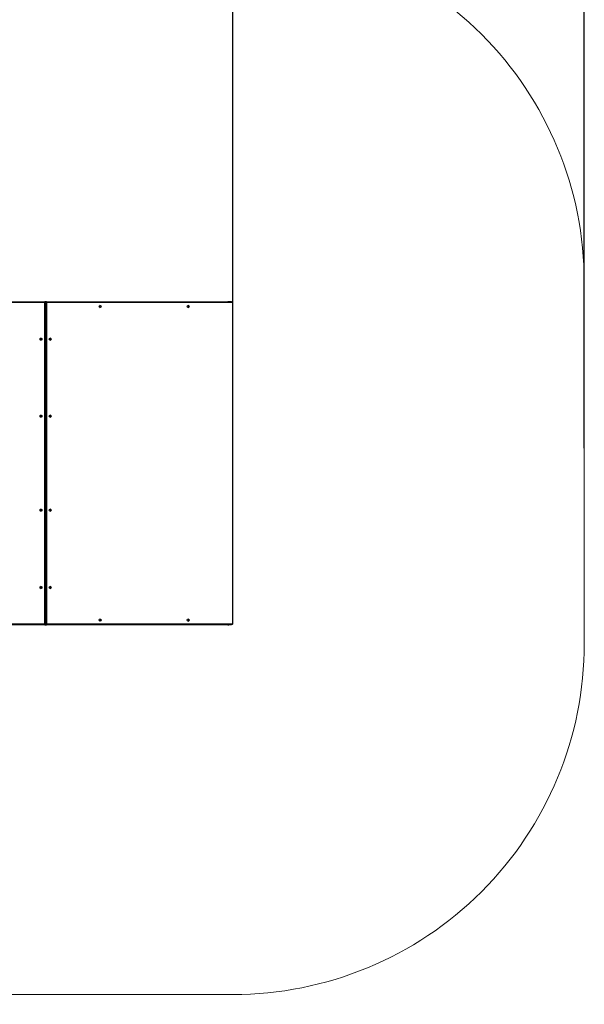
# Model space of a CAD drawing. Units: millimetres. Extents: x -646 to 442, y -424 to 571.
# Drawn here: x 201 to 442, y -184 to 237 of the extents above; entities that cross this region are included whole.
import ezdxf

# ---------------------------------------------------------------- set-up
doc = ezdxf.new("R2010")
doc.units = ezdxf.units.MM
doc.styles.get("Standard").update_dxf_attribs({"font": 'arial.ttf'})
doc.dimstyles.new('ISO-25', dxfattribs={"dimtxt": 2.5, "dimasz": 2.5, "dimexe": 1.25, "dimexo": 0.625, "dimtad": 1, "dimtxsty": 'Standard', "dimcen": 2.5, "dimadec": 0, "dimazin": 0, "dimtfac": 1, "dimtmove": 0, "dimatfit": 3, "dimfxl": 1, "dimarcsym": 0})

# ---------------------------------------------------------------- blocks, each defined once
blk = doc.blocks.new('*D4')
at = {"color": 0, "lineweight": -2}
for p, q in [((-494.72, 15.35), (-494.72, 548.42)), ((442.47, 53.8), (442.47, 548.42)), ((-469.72, 535.92), (417.47, 535.92))]:
    blk.add_line(p, q, dxfattribs=at)
at = {"color": 0}
for points in [[(-469.72, 540.09), (-469.72, 531.76), (-494.72, 535.92)], [(417.47, 531.76), (417.47, 540.09), (442.47, 535.92)]]:
    blk.add_solid(points, dxfattribs=at)
at = {"layer": 'Defpoints', "color": 0}
for p in [(442.47, 535.92), (442.47, 47.55), (-494.72, 9.1)]:
    blk.add_point(p, dxfattribs=at)
at = {"color": 0, "insert": (-26.13, 554.94), "char_height": 25, "attachment_point": 5}
blk.add_mtext('937', dxfattribs=at)
blk = doc.blocks.new('*D6')
at = {"color": 0, "lineweight": -2}
for p, q in [((-344.93, 27.72), (-344.93, 482.17)), ((292.47, 53.69), (292.47, 482.17)), ((267.47, 469.67), (-319.93, 469.67))]:
    blk.add_line(p, q, dxfattribs=at)
at = {"color": 0}
for points in [[(-319.93, 473.83), (-319.93, 465.5), (-344.93, 469.67)], [(267.47, 465.5), (267.47, 473.83), (292.47, 469.67)]]:
    blk.add_solid(points, dxfattribs=at)
at = {"layer": 'Defpoints', "color": 0}
for p in [(-344.93, 469.67), (292.47, 47.44), (-344.93, 21.47)]:
    blk.add_point(p, dxfattribs=at)
at = {"color": 0, "insert": (-26.23, 488.68), "char_height": 25, "attachment_point": 5}
blk.add_mtext('637', dxfattribs=at)

msp = doc.modelspace()

# ---------------------------------------------------------------- linework, layer by layer
at = {"color": 7, "linetype": 'Continuous', "lineweight": 25}
for p, q in [((212.13, 116.14), (128.65, 116.14)), ((185.75, 116.44), (212.08, 116.44)), ((212.08, 116.44), (212.31, 116.44)), ((212.13, -21.26), (212.13, 116.14)), ((212.31, 116.44), (212.75, 116.44)), ((212.31, 116.34), (212.31, 116.43)), ((212.38, -21.26), (212.38, 116.14)), ((212.45, 116.14), (212.45, -21.26)), ((212.48, 116.14), (212.45, 116.14)), ((212.45, 116.14), (212.45, -21.26)), ((212.48, -21.26), (212.48, 116.14)), ((212.82, 116.14), (212.48, 116.14)), ((212.75, 116.44), (212.78, 116.44)), ((212.78, 116.44), (290.31, 116.44)), ((212.82, 116.14), (212.82, -21.26)), ((292.47, 116.14), (212.82, 116.14)), ((292.47, -21.26), (292.47, 116.14)), ((128.65, -21.26), (212.13, -21.26)), ((212.08, -21.56), (185.75, -21.56)), ((212.08, -21.56), (212.31, -21.56)), ((212.31, -21.56), (212.31, -21.46)), ((212.31, -21.56), (212.75, -21.56)), ((212.45, -21.26), (212.48, -21.26)), ((212.82, -21.26), (212.48, -21.26)), ((212.78, -21.56), (212.75, -21.56)), ((290.31, -21.56), (212.78, -21.56)), ((212.82, -21.26), (292.47, -21.26))]:
    msp.add_line(p, q, dxfattribs=at)
at = {"color": 8, "linetype": 'Continuous', "lineweight": 25}
for p, q in [((212.38, 116.14), (212.13, 116.14)), ((212.45, 116.14), (212.45, 116.14)), ((212.38, -21.26), (212.13, -21.26)), ((212.45, -21.26), (212.45, -21.26))]:
    msp.add_line(p, q, dxfattribs=at)
at = {"color": 7, "linetype": 'Continuous', "lineweight": 18}
msp.add_lwpolyline([(-329.56, -274.39, 0.414214), (-179.56, -424.39), (-27.57, -424.39, 0.414214), (122.43, -274.39), (122.43, -257.71, 0.138536), (145.87, -179.59), (292.47, -179.59, 0.414214), (442.47, -29.59), (442.47, 124.7, 0.414214), (292.47, 274.7), (271.94, 274.7, 0.135111), (195.18, 295.83), (177.8, 295.83, 0.135111), (101.04, 274.7), (29.65, 274.7, 0.086584), (-20.69, 285.88, 0.338309), (-165.42, 396.46), (-182.55, 396.46, 0.414214), (-332.55, 246.46)], format="xyb", dxfattribs=at)
at = {"color": 7, "linetype": 'Continuous', "lineweight": 25}
for centre in [(235.74, 114.44), (273.37, 114.44), (210.49, 100.49), (214.45, 100.49), (210.49, 67.49), (214.45, 67.49), (210.49, 27.39), (214.45, 27.39), (210.49, -5.61), (214.45, -5.61), (235.74, -19.56), (273.37, -19.56)]:
    msp.add_circle(centre, 0.422, dxfattribs=at)
for centre, radius, start, end in [((212.08, 116.14), 0.3, 0, 90), ((211.56, 116.21), 0.575, 352.6504, 23.1959), ((212.75, 116.14), 0.3, 90, 180), ((212.75, 116.14), 0.299, 90.2815, 180.2788), ((212.78, 116.14), 0.299, 90.2815, 180.2788), ((212.25, 116.21), 0.575, 352.6504, 23.1959), ((235.07, 114.44), 0.428, 324.3635, 35.7575), ((235.1, 114.44), 0.428, 320.9214, 39.1743), ((235.6, 114.44), 0.424, 359.7869, 79.0563), ((235.6, 114.44), 0.423, 279.9208, 0.2518), ((235.63, 114.44), 0.425, 278.0158, 81.9842), ((235.63, 114.44), 0.425, 278.9301, 82.1466), ((273.23, 114.44), 0.424, 359.7869, 79.0563), ((273.23, 114.44), 0.423, 279.9208, 0.2518), ((273.26, 114.44), 0.425, 278.0158, 81.9842), ((209.82, 100.49), 0.428, 324.3025, 35.812), ((209.85, 100.49), 0.428, 319.8348, 40.1652), ((210.35, 100.49), 0.424, 359.7835, 80.1472), ((210.35, 100.49), 0.423, 279.8171, 0.2521), ((210.38, 100.49), 0.425, 278.0158, 81.9842), ((210.38, 100.49), 0.426, 279.394, 80.4345), ((213.78, 100.49), 0.428, 324.2375, 36.0922), ((213.81, 100.49), 0.428, 321.1575, 39.7092), ((214.34, 100.49), 0.425, 275.9054, 82.5984), ((214.31, 100.49), 0.426, 280.1839, 80.358), ((214.34, 100.49), 0.425, 278.0065, 81.9935), ((209.82, 67.49), 0.428, 324.3025, 35.812), ((209.85, 67.49), 0.428, 319.8348, 40.1652), ((210.35, 67.49), 0.424, 359.7835, 80.1472), ((210.35, 67.49), 0.423, 279.8171, 0.2521), ((210.38, 67.49), 0.425, 278.0158, 81.9842), ((210.38, 67.49), 0.426, 279.394, 80.4345), ((213.78, 67.49), 0.428, 322.8412, 37.1588), ((213.81, 67.49), 0.428, 321.1575, 39.7092), ((214.34, 67.49), 0.425, 275.9054, 82.5984), ((214.31, 67.49), 0.426, 279.9298, 80.0702), ((214.34, 67.49), 0.425, 278.0065, 81.9935), ((209.82, 27.39), 0.428, 322.8437, 37.1563), ((209.85, 27.39), 0.428, 319.8348, 40.1652), ((210.35, 27.39), 0.423, 279.9208, 0.2518), ((210.35, 27.39), 0.424, 359.7869, 79.0563), ((210.38, 27.39), 0.425, 278.0158, 81.9842), ((210.38, 27.39), 0.426, 279.394, 80.4345), ((213.78, 27.39), 0.428, 324.2375, 36.0922), ((213.81, 27.39), 0.428, 319.8517, 40.1483), ((214.34, 27.39), 0.425, 275.9054, 82.5984), ((214.31, 27.39), 0.426, 280.1839, 80.358), ((214.34, 27.39), 0.425, 278.0065, 81.9935), ((209.82, -5.61), 0.428, 322.8437, 37.1563), ((209.85, -5.61), 0.428, 319.8348, 40.1652), ((210.35, -5.61), 0.423, 279.9208, 0.2518), ((210.35, -5.61), 0.424, 359.7869, 79.0563), ((210.38, -5.61), 0.425, 278.0158, 81.9842), ((210.38, -5.61), 0.426, 279.394, 80.4345), ((213.78, -5.61), 0.428, 322.841, 37.159), ((213.81, -5.61), 0.428, 319.8528, 40.1472), ((214.31, -5.61), 0.426, 280.1839, 80.358), ((214.34, -5.61), 0.425, 278.0065, 81.9935), ((235.07, -19.56), 0.428, 322.8434, 37.1566), ((235.1, -19.56), 0.427, 359.9521, 40.1704), ((235.1, -19.56), 0.427, 319.8296, 0.0479), ((235.6, -19.56), 0.426, 286.7759, 79.3237), ((235.63, -19.56), 0.425, 278.0158, 81.9842), ((273.23, -19.56), 0.426, 286.7759, 79.3237), ((273.26, -19.56), 0.425, 278.0158, 81.9842), ((273.26, -19.56), 0.425, 278.2695, 81.4613), ((212.08, -21.26), 0.3, 270, 0), ((211.56, -21.34), 0.575, 336.8041, 7.3496), ((212.75, -21.26), 0.3, 180, 270), ((212.75, -21.26), 0.299, 179.7212, 269.7185), ((212.78, -21.26), 0.299, 179.7212, 269.7185), ((212.25, -21.34), 0.575, 336.8041, 7.3496)]:
    msp.add_arc(centre, radius, start, end, dxfattribs=at)
for centre, major_axis, ratio, start_param, end_param in [((211.91, 116.04), (-0.399, -0.399), 0.069927, 2.631259, 3.211406), ((211.91, 116.04), (-0.399, -0.399), 0.069927, 2.631259, 3.211406), ((212.7, 116.04), (-0.399, 0.399), 0.069927, 5.332534, 6.213372), ((212.7, 116.04), (-0.399, 0.399), 0.069927, 5.332534, 6.213372), ((290.31, 116.14), (2.16, 0), 0.139173, 0, 1.570796), ((211.91, -21.16), (-0.399, 0.399), 0.069927, 3.071779, 3.651927), ((211.91, -21.16), (-0.399, 0.399), 0.069927, 3.071779, 3.651927), ((212.7, -21.16), (0.399, 0.399), 0.069927, 3.211406, 4.092244), ((212.7, -21.16), (0.399, 0.399), 0.069927, 3.211406, 4.092244), ((290.31, -21.26), (-2.16, 0), 0.139173, 1.570796, 3.141593)]:
    msp.add_ellipse(centre, major_axis=major_axis, ratio=ratio, start_param=start_param, end_param=end_param, dxfattribs=at)

# ---------------------------------------------------------------- dimensions: what is measured, and where the dimension line sits
for base, p1, p2, picture, middle in [((442.47, 535.92), (-494.72, 9.1), (442.47, 47.55), '*D4', (-26.13, 554.94)), ((-344.93, 469.67), (292.47, 47.44), (-344.93, 21.47), '*D6', (-26.23, 488.68))]:
    dim = msp.add_linear_dim(base=base, p1=p1, p2=p2, angle=180, dimstyle='ISO-25', override={"dimscale": 10, "dimdec": 0})
    dim.commit()
    dim.dimension.update_dxf_attribs({"geometry": picture, "text_midpoint": middle})

doc.saveas('drawing.dxf')
